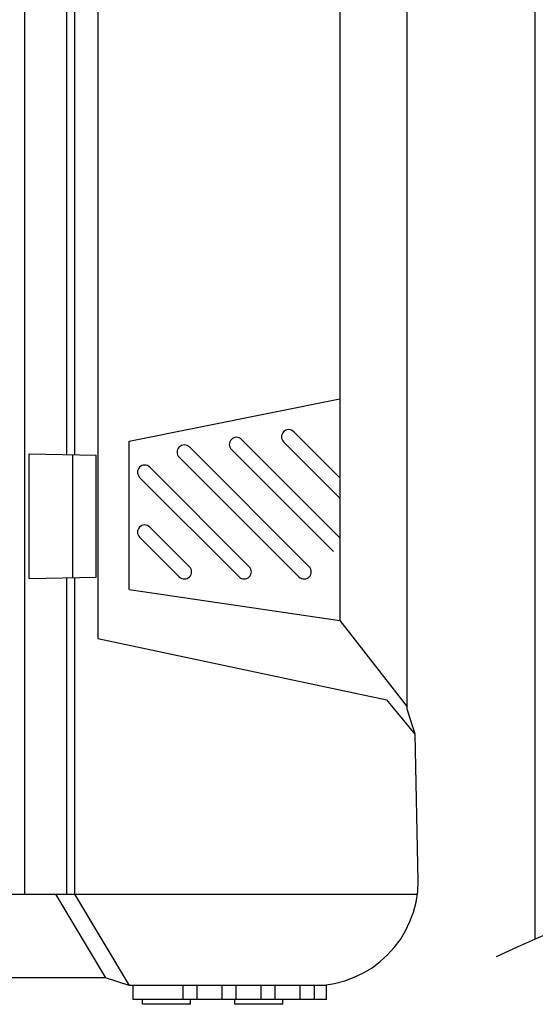
# Model space of a CAD drawing. Extents: x -1350 to 1350, y -2014 to 1999.
# Drawn here: x 272 to 438, y -915 to -600 of the extents above; entities that cross this region are included whole.
import ezdxf

# ---------------------------------------------------------------- set-up
doc = ezdxf.new("R2010")
doc.units = 0
doc.header["$LTSCALE"] = 190.5
doc.layers.get('0').update_dxf_attribs({"linetype": 'CONTINUOUS'})
doc.layers.add('DATA', color=7, linetype='CONTINUOUS')

# ---------------------------------------------------------------- blocks, each defined once
blk = doc.blocks.new('____')
at = {"color": 7, "linetype": 'CONTINUOUS'}
for p, q in [((311.84, -915.25), (311.84, -913.75)), ((327.18, -915.25), (327.18, -913.75)), ((341.33, -915.25), (341.33, -913.75)), ((356.67, -915.25), (356.67, -913.75)), ((327.18, -915.25), (311.84, -915.25)), ((356.67, -915.25), (341.33, -915.25))]:
    blk.add_line(p, q, dxfattribs=at)

msp = doc.modelspace()

# ---------------------------------------------------------------- linework, layer by layer
at = {"layer": 'DATA', "color": 7, "linetype": 'CONTINUOUS'}
for p, q in [((437.5, -894.35), (437.5, 47.41)), ((290.03, -320), (290.03, -739.33)), ((274, -340), (274, -880)), ((396.5, -820.75), (396.5, -379.25)), ((297.5, -401.81), (297.5, -798.19)), ((375, -407.62), (375, -792.38)), ((287.51, -460.72), (287.49, -739.28)), ((307.5, -735), (375, -721.43)), ((375, -746.75), (360.21, -731.96)), ((307.5, -782.5), (307.5, -735)), ((365.13, -775.17), (326.81, -736.85)), ((375, -765.9), (343.51, -734.41)), ((375, -753.25), (356.96, -735.21)), ((275.5, -779), (275.5, -739)), ((275.5, -739), (297, -739.5)), ((289.5, -778.67), (289.5, -739.32)), ((297, -778.5), (297, -739.5)), ((361.87, -778.43), (323.55, -740.11)), ((372.87, -770.28), (340.26, -737.66)), ((345.98, -775.17), (314.13, -743.32)), ((342.72, -778.43), (310.87, -746.58)), ((326.83, -775.17), (314.13, -762.47)), ((323.57, -778.43), (310.87, -765.73)), ((275.5, -779), (297, -778.5)), ((287.48, -778.72), (287.47, -880)), ((290.03, -778.66), (290.03, -880)), ((307.5, -782.5), (375, -792.38)), ((375, -792.38), (396.5, -820)), ((297.5, -798.19), (390, -817.8)), ((399.02, -828.75), (390, -817.8)), ((399.02, -828.75), (396.5, -820.75)), ((400.02, -875.75), (399.02, -828.75)), ((0.25, -880), (399.75, -880)), ((283.97, -880), (300, -906.75)), ((290.03, -880), (307.55, -909.25)), ((300, -906.75), (100, -906.75)), ((307.5, -909.25), (300, -906.75)), ((370.66, -909.25), (307.5, -909.25)), ((308.79, -913.75), (308.79, -909.25)), ((324.8, -913.75), (324.81, -909.25)), ((329.3, -913.75), (329.31, -909.25)), ((337.3, -913.75), (337.3, -909.25)), ((341.8, -913.75), (341.8, -909.25)), ((349.8, -913.75), (349.8, -909.25)), ((354.3, -913.75), (354.3, -909.25)), ((362.3, -913.75), (362.3, -909.25)), ((366.8, -913.75), (366.8, -909.25)), ((370.66, -913.75), (370.66, -908.99)), ((370.66, -913.75), (308.79, -913.75))]:
    msp.add_line(p, q, dxfattribs=at)
for centre, radius, start, end in [((341.88, -736.03), 2.3, 45, 225), ((358.58, -733.58), 2.3, 45, 225), ((325.18, -738.48), 2.3, 45, 225), ((312.5, -744.95), 2.3, 45, 225), ((312.5, -764.1), 2.3, 45, 225), ((325.2, -776.8), 2.3, 225, 45), ((344.35, -776.8), 2.3, 225, 45), ((363.5, -776.8), 2.3, 225, 45), ((650, -1381.25), 531.25, 64.9424, 115.0576), ((366.54, -875.75), 33.49, 270, 0)]:
    msp.add_arc(centre, radius, start, end, dxfattribs=at)

# ---------------------------------------------------------------- block references
at = {"layer": 'DATA', "color": 7}
msp.add_blockref('____', (0, 0), dxfattribs=at)

doc.saveas('drawing.dxf')
